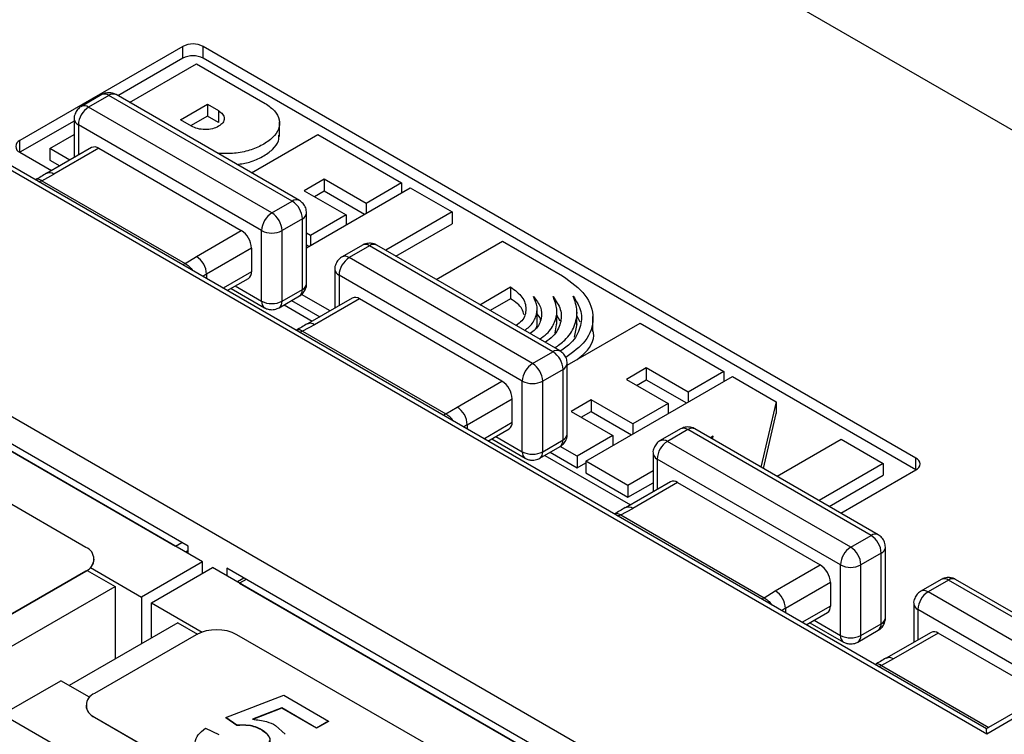
# Paper-space layout 'MPO-6ports' of a CAD drawing. Units: inches. Extents: x 0.3 to 10.6, y 0.2 to 8.2.
# Drawn here: x 6.1 to 6.8, y 5.4 to 5.9 of the extents above; entities that cross this region are included whole.
import ezdxf

# ---------------------------------------------------------------- set-up
doc = ezdxf.new("R2010")
doc.units = ezdxf.units.IN
doc.header["$MEASUREMENT"] = 0

psp = doc.layouts.new('MPO-6ports')

# ---------------------------------------------------------------- linework, layer by layer
at = {"color": 7, "linetype": 'Continuous', "lineweight": 25}
for p, q in [((8.04043, 6.15924), (6.79952, 5.44288)), ((8.04584, 6.15871), (6.79988, 5.43943)), ((6.79988, 5.43943), (5.63004, 6.11477)), ((6.79965, 5.44289), (5.64011, 6.11228)), ((6.66295, 5.35046), (5.47592, 6.03572)), ((7.16271, 5.65255), (6.58998, 5.98318)), ((6.25039, 5.90922), (6.13903, 5.84493)), ((6.25039, 5.90118), (6.25039, 5.90922)), ((6.75149, 5.62797), (6.26431, 5.90922)), ((6.26431, 5.90118), (6.26431, 5.90922)), ((6.25039, 5.90118), (6.20605, 5.87558)), ((6.21399, 5.871), (6.25977, 5.89743)), ((6.25977, 5.89743), (6.30675, 5.87031)), ((6.75149, 5.61994), (6.26431, 5.90118)), ((6.19494, 5.87631), (6.18102, 5.86827)), ((6.19986, 5.87582), (6.18594, 5.86779)), ((6.32514, 5.8035), (6.19986, 5.87582)), ((6.33006, 5.80399), (6.20478, 5.87631)), ((6.24869, 5.85908), (6.26716, 5.86974)), ((6.26716, 5.86974), (6.27468, 5.86539)), ((6.26716, 5.86974), (6.26716, 5.8617)), ((6.31122, 5.79547), (6.18594, 5.86779)), ((6.27468, 5.86539), (6.27468, 5.85736)), ((6.1761, 5.85829), (6.13903, 5.8369)), ((6.1761, 5.85975), (6.1761, 5.83329)), ((6.30426, 5.78341), (6.17898, 5.85573)), ((6.25621, 5.85473), (6.24869, 5.85908)), ((6.26716, 5.8617), (6.25565, 5.85506)), ((6.27468, 5.85736), (6.26716, 5.8617)), ((6.31643, 5.84764), (6.31643, 5.85768)), ((6.15945, 5.83951), (6.1761, 5.84913)), ((6.29738, 5.82286), (6.34274, 5.84905)), ((6.34274, 5.84905), (6.39991, 5.81604)), ((6.13903, 5.8369), (6.16069, 5.82439)), ((6.18798, 5.84015), (6.15731, 5.82244)), ((6.17317, 5.8316), (6.15945, 5.83951)), ((6.15945, 5.83951), (6.15945, 5.83148)), ((6.1929, 5.83966), (6.16223, 5.82195)), ((6.1929, 5.83966), (6.29034, 5.78341)), ((6.15945, 5.83148), (6.16621, 5.82758)), ((6.15401, 5.81751), (6.16223, 5.82195)), ((6.15401, 5.81751), (6.25197, 5.76096)), ((6.34702, 5.81851), (6.33337, 5.81063)), ((6.37561, 5.80201), (6.34702, 5.81851)), ((6.34702, 5.81851), (6.34702, 5.81048)), ((6.39991, 5.81604), (6.37561, 5.80201)), ((6.39991, 5.81604), (6.39991, 5.8092)), ((6.33337, 5.81063), (6.36195, 5.79413)), ((6.33498, 5.77172), (6.40584, 5.81262)), ((6.34033, 5.80661), (6.34702, 5.81048)), ((6.34702, 5.81048), (6.37457, 5.79457)), ((6.40584, 5.81262), (6.43442, 5.79612)), ((6.31122, 5.79547), (6.32514, 5.8035)), ((6.37561, 5.80201), (6.37561, 5.79517)), ((6.33498, 5.74725), (6.33498, 5.79547)), ((6.43442, 5.79612), (6.38906, 5.76993)), ((6.43442, 5.79612), (6.43442, 5.78808)), ((6.3321, 5.79145), (6.31818, 5.78341)), ((6.3321, 5.74323), (6.3321, 5.79145)), ((6.36195, 5.79413), (6.33764, 5.7801)), ((6.36195, 5.79413), (6.36195, 5.78729)), ((6.39602, 5.76591), (6.43442, 5.78808)), ((6.26389, 5.55712), (5.87498, 5.78163)), ((6.25411, 5.56787), (5.88477, 5.78108)), ((6.25967, 5.76571), (6.29034, 5.78341)), ((6.30426, 5.73519), (6.30426, 5.78341)), ((6.31818, 5.73519), (6.31818, 5.78341)), ((6.33764, 5.7801), (6.33498, 5.78164)), ((6.33764, 5.7801), (6.33764, 5.77325)), ((6.42357, 5.75001), (6.46894, 5.7762)), ((6.46894, 5.7762), (6.5099, 5.75255)), ((5.89354, 5.77091), (6.24533, 5.56783)), ((6.2973, 5.77136), (6.26663, 5.75365)), ((6.2973, 5.77136), (6.2973, 5.75528)), ((6.33498, 5.7736), (6.33661, 5.77266)), ((6.37311, 5.77346), (6.35919, 5.76542)), ((6.37803, 5.77297), (6.36411, 5.76493)), ((6.50331, 5.70065), (6.37803, 5.77297)), ((6.50823, 5.70114), (6.38295, 5.77346)), ((6.25197, 5.76096), (6.25967, 5.76571)), ((6.48939, 5.69261), (6.36411, 5.76493)), ((6.35427, 5.7569), (6.35427, 5.73043)), ((6.28079, 5.74242), (6.29526, 5.75078)), ((6.48243, 5.68056), (6.35715, 5.75288)), ((6.28338, 5.74392), (6.3063, 5.73069)), ((6.31818, 5.73519), (6.3321, 5.74323)), ((6.45343, 5.73277), (6.4744, 5.74488)), ((6.4744, 5.74488), (6.4744, 5.73684)), ((6.31614, 5.73069), (6.33006, 5.73872)), ((6.32477, 5.73567), (6.34405, 5.72453)), ((6.35101, 5.72855), (6.33146, 5.73984)), ((6.36615, 5.73729), (6.33548, 5.71959)), ((6.37107, 5.73681), (6.3404, 5.7191)), ((6.46851, 5.68056), (6.37107, 5.73681)), ((6.4744, 5.73684), (6.46039, 5.72875)), ((6.31958, 5.73267), (6.33886, 5.72154)), ((6.49255, 5.72084), (6.49255, 5.73088)), ((6.506, 5.71944), (6.506, 5.72949)), ((6.51978, 5.71866), (6.51978, 5.7287)), ((6.50577, 5.72046), (6.5046, 5.71349)), ((6.50838, 5.72146), (6.506, 5.7257)), ((6.52201, 5.72081), (6.51978, 5.7254)), ((6.53062, 5.71457), (6.53062, 5.72462)), ((6.3404, 5.7191), (6.33218, 5.71466)), ((6.33218, 5.71466), (6.43014, 5.65811)), ((6.51315, 5.69138), (6.56299, 5.72016)), ((6.51964, 5.71967), (6.51792, 5.7105)), ((6.56299, 5.72016), (6.62016, 5.68716)), ((6.48939, 5.69261), (6.50331, 5.70065)), ((6.51027, 5.68859), (6.49635, 5.68056)), ((6.51027, 5.64037), (6.51027, 5.68859)), ((6.51315, 5.64439), (6.51315, 5.69261)), ((6.56718, 5.68957), (6.55353, 5.68169)), ((6.59577, 5.67307), (6.56718, 5.68957)), ((6.56718, 5.68957), (6.56718, 5.68154)), ((6.62016, 5.68716), (6.59577, 5.67307)), ((6.62016, 5.68716), (6.62016, 5.68031)), ((6.43784, 5.66285), (6.46851, 5.68056)), ((6.48243, 5.63234), (6.48243, 5.68056)), ((6.49635, 5.63234), (6.49635, 5.68056)), ((6.52586, 5.62587), (6.62609, 5.68373)), ((6.55353, 5.68169), (6.58211, 5.66519)), ((6.56049, 5.67767), (6.56718, 5.68154)), ((6.56718, 5.68154), (6.59473, 5.66563)), ((6.62609, 5.68373), (6.65595, 5.6665)), ((6.4448, 5.6508), (6.47547, 5.6685)), ((6.47547, 5.65243), (6.47547, 5.6685)), ((6.5294, 5.66776), (6.51575, 5.65988)), ((6.55799, 5.65126), (6.5294, 5.66776)), ((6.5294, 5.66776), (6.5294, 5.65973)), ((6.59577, 5.67307), (6.59577, 5.66623)), ((6.43014, 5.65811), (6.43784, 5.66285)), ((6.51575, 5.65988), (6.54433, 5.64338)), ((6.58211, 5.66519), (6.55799, 5.65126)), ((6.58211, 5.66519), (6.58211, 5.65834)), ((6.65595, 5.6665), (6.64554, 5.62187)), ((6.65595, 5.6665), (6.65595, 5.65846)), ((6.52271, 5.65586), (6.5294, 5.65973)), ((6.5294, 5.65973), (6.55696, 5.64382)), ((6.64719, 5.62092), (6.65595, 5.65846)), ((6.18405, 5.56695), (6.03964, 5.65032)), ((6.45896, 5.63957), (6.47343, 5.64792)), ((6.55799, 5.65126), (6.55799, 5.64442)), ((6.5906, 5.6479), (6.57668, 5.63987)), ((6.59552, 5.64741), (6.5816, 5.63938)), ((6.7208, 5.57509), (6.59552, 5.64741)), ((6.72572, 5.57558), (6.60044, 5.6479)), ((6.46155, 5.64106), (6.48447, 5.62783)), ((6.49635, 5.63234), (6.51027, 5.64037)), ((6.54433, 5.64338), (6.51994, 5.62929)), ((6.54433, 5.64338), (6.54433, 5.63653)), ((6.61289, 5.6429), (6.611, 5.64181)), ((6.61244, 5.64097), (6.61289, 5.6429)), ((6.65652, 5.61553), (6.70038, 5.64085)), ((6.70038, 5.64085), (6.72914, 5.62424)), ((6.49431, 5.62783), (6.50823, 5.63587)), ((6.51994, 5.62929), (6.50837, 5.63597)), ((6.70688, 5.56706), (6.5816, 5.63938)), ((6.49775, 5.62982), (6.55635, 5.59598)), ((6.50143, 5.63194), (6.51994, 5.62126)), ((6.51994, 5.62929), (6.51994, 5.62126)), ((6.57176, 5.63134), (6.57176, 5.60488)), ((6.69992, 5.555), (6.57464, 5.62732)), ((6.51994, 5.62126), (6.52586, 5.62468)), ((6.55463, 5.60927), (6.52586, 5.62587)), ((6.52586, 5.62587), (6.52586, 5.61784)), ((6.72914, 5.62424), (6.68528, 5.59892)), ((6.70019, 5.59032), (6.75149, 5.61994)), ((6.72914, 5.62424), (6.72914, 5.61621)), ((6.52586, 5.61784), (6.55463, 5.60123)), ((6.57176, 5.61915), (6.55463, 5.60927)), ((6.69225, 5.5949), (6.72914, 5.61621)), ((6.58364, 5.61174), (6.55297, 5.59403)), ((6.55463, 5.60123), (6.57176, 5.61112)), ((6.55463, 5.60927), (6.55463, 5.60123)), ((6.58856, 5.61125), (6.55789, 5.59355)), ((6.58856, 5.61125), (6.686, 5.555)), ((6.54967, 5.5891), (6.55789, 5.59355)), ((6.54967, 5.5891), (6.64763, 5.53255)), ((6.70688, 5.56706), (6.7208, 5.57509)), ((6.25411, 5.56276), (6.25411, 5.56787)), ((6.73064, 5.51884), (6.73064, 5.56706)), ((6.72776, 5.56304), (6.71384, 5.555)), ((6.72776, 5.51482), (6.72776, 5.56304)), ((6.18728, 5.55317), (6.22217, 5.53303)), ((6.18982, 5.55876), (6.18982, 5.55892)), ((6.26389, 5.55712), (6.22217, 5.53303)), ((6.22892, 5.52913), (6.27064, 5.55322)), ((6.26389, 5.54932), (6.26389, 5.55712)), ((6.65955, 5.32871), (6.27064, 5.55322)), ((6.28043, 5.55267), (6.28043, 5.54757)), ((6.64977, 5.33946), (6.28043, 5.55267)), ((6.65533, 5.5373), (6.686, 5.555)), ((6.69992, 5.50678), (6.69992, 5.555)), ((6.71384, 5.50678), (6.71384, 5.555)), ((6.11445, 5.5107), (6.18405, 5.55088)), ((6.11445, 5.51054), (6.18405, 5.55072)), ((6.18405, 5.55088), (6.18405, 5.55072)), ((6.18493, 5.55126), (6.20414, 5.54017)), ((6.29216, 5.5459), (6.28774, 5.54335)), ((6.12989, 5.49731), (6.20414, 5.54017)), ((6.20414, 5.54017), (6.20414, 5.49074)), ((6.2892, 5.5425), (6.64099, 5.33942)), ((6.69296, 5.54295), (6.66229, 5.52524)), ((6.69296, 5.54295), (6.69296, 5.52687)), ((6.76877, 5.54505), (6.75485, 5.53701)), ((6.77369, 5.54456), (6.75977, 5.53652)), ((6.87755, 5.48793), (6.77861, 5.54505)), ((6.22217, 5.53303), (6.22217, 5.50115)), ((6.64763, 5.53255), (6.65533, 5.5373)), ((6.22892, 5.50505), (6.22892, 5.52913)), ((6.22892, 5.52913), (6.26364, 5.50909)), ((6.74993, 5.52849), (6.74993, 5.50202)), ((6.67645, 5.51401), (6.69092, 5.52237)), ((6.24695, 5.51546), (6.17271, 5.4726)), ((6.24695, 5.51546), (6.26036, 5.50772)), ((6.67904, 5.51551), (6.70196, 5.50228)), ((6.71384, 5.50678), (6.72776, 5.51482)), ((6.25956, 5.50729), (6.18997, 5.46711)), ((6.43168, 5.424), (6.2874, 5.50729)), ((6.7118, 5.50228), (6.72572, 5.51031)), ((6.76181, 5.50888), (6.73114, 5.49118)), ((6.76673, 5.5084), (6.73606, 5.49069)), ((6.83987, 5.46618), (6.76673, 5.5084)), ((6.73606, 5.49069), (6.72784, 5.48625)), ((6.12692, 5.4527), (6.16705, 5.47586)), ((6.18664, 5.46455), (6.16705, 5.47586)), ((6.27986, 5.45062), (6.31946, 5.46586)), ((6.31946, 5.46586), (6.34998, 5.44824)), ((6.1842, 5.45908), (6.1842, 5.45891)), ((6.48543, 5.24574), (6.12692, 5.4527)), ((6.31795, 5.45721), (6.29801, 5.44948)), ((6.31795, 5.45705), (6.2983, 5.44943)), ((6.34173, 5.44348), (6.31795, 5.45721)), ((6.31795, 5.45721), (6.31795, 5.45705)), ((6.34173, 5.44332), (6.31795, 5.45705)), ((6.18997, 5.45104), (6.18997, 5.45088)), ((6.18997, 5.45104), (6.33438, 5.36767)), ((6.18997, 5.45088), (6.48228, 5.28213)), ((6.28728, 5.44538), (6.27986, 5.45062)), ((6.27986, 5.45062), (6.27986, 5.45046)), ((6.28728, 5.44522), (6.27986, 5.45046)), ((6.28728, 5.44538), (6.28728, 5.44522)), ((6.31377, 5.44533), (6.32024, 5.43927)), ((6.34998, 5.44824), (6.34173, 5.44348)), ((6.34998, 5.44808), (6.34173, 5.44332)), ((6.34998, 5.44824), (6.34998, 5.44808)), ((6.26583, 5.44348), (6.27491, 5.43919)), ((6.30407, 5.44236), (6.30407, 5.4422)), ((6.34173, 5.44348), (6.34173, 5.44332))]:
    psp.add_line(p, q, dxfattribs=at)
at = {"color": 8, "linetype": 'Continuous', "lineweight": 25}
for p, q in [((6.17898, 5.85573), (6.17898, 5.83495)), ((6.13903, 5.8369), (6.13903, 5.84493)), ((6.15175, 5.81692), (6.15401, 5.81751)), ((6.25197, 5.76096), (6.25042, 5.75996)), ((6.2973, 5.75528), (6.27791, 5.74409)), ((6.26663, 5.75365), (6.26663, 5.7506)), ((6.35715, 5.75288), (6.35715, 5.7321)), ((6.28626, 5.74558), (6.30426, 5.73519)), ((6.32992, 5.71406), (6.33218, 5.71466)), ((6.43014, 5.65811), (6.42858, 5.6571)), ((6.4448, 5.6508), (6.4448, 5.64775)), ((6.45608, 5.64123), (6.47547, 5.65243)), ((6.46443, 5.64273), (6.48243, 5.63234)), ((6.57464, 5.62732), (6.57464, 5.60654)), ((6.75149, 5.61994), (6.75149, 5.62797)), ((6.54741, 5.58851), (6.54967, 5.5891)), ((6.24533, 5.56783), (6.24975, 5.57038)), ((6.25411, 5.56473), (6.2524, 5.56375)), ((6.29363, 5.54506), (6.2892, 5.5425)), ((6.87467, 5.48627), (6.77369, 5.54456)), ((6.64763, 5.53255), (6.64607, 5.53155)), ((6.86075, 5.47823), (6.75977, 5.53652)), ((6.69296, 5.52687), (6.67357, 5.51568)), ((6.66229, 5.52524), (6.66229, 5.52219)), ((6.84683, 5.47019), (6.75281, 5.52447)), ((6.75281, 5.52447), (6.75281, 5.50369)), ((6.68192, 5.51717), (6.69992, 5.50678)), ((6.72558, 5.48565), (6.72784, 5.48625)), ((6.72784, 5.48625), (6.80124, 5.44387))]:
    psp.add_line(p, q, dxfattribs=at)
at = {"color": 7, "linetype": 'Continuous', "lineweight": 25}
for centre, radius, start, end in [((6.25735, 5.89578), 0.01513, 62.61079, 117.3897), ((6.25735, 5.88775), 0.01513, 62.61079, 117.3897), ((6.19409, 5.85504), 0.01513, 122.60556, 177.39345), ((6.14056, 5.84091), 0.0043, 110.78472, 249.21676), ((6.19002, 5.83564), 0.00495, 54.3847, 114.30551), ((6.31699, 5.79076), 0.01513, 2.60558, 57.39492), ((6.31937, 5.78273), 0.01513, 122.60556, 177.39345), ((6.30307, 5.78273), 0.01513, 2.60558, 57.39492), ((6.28219, 5.77067), 0.01513, 2.60603, 57.39397), ((6.31122, 5.79685), 0.01513, 242.61095, 297.38954), ((6.25152, 5.75296), 0.01513, 2.60603, 57.39397), ((6.37226, 5.75219), 0.01513, 122.60556, 177.39345), ((6.29248, 5.75475), 0.00485, 305.01545, 6.29698), ((6.31122, 5.74863), 0.01513, 242.61095, 297.38954), ((6.36819, 5.73278), 0.00495, 54.38531, 114.30432), ((6.49516, 5.68791), 0.01513, 2.60517, 57.39533), ((6.49754, 5.67987), 0.01513, 122.60556, 177.39345), ((6.48124, 5.67987), 0.01513, 2.60517, 57.39533), ((6.46036, 5.66782), 0.01513, 2.60548, 57.39428), ((6.48939, 5.69399), 0.01513, 242.61054, 297.38995), ((6.42969, 5.65011), 0.01513, 2.60548, 57.39428), ((6.47064, 5.6519), 0.00485, 305.01471, 6.29911), ((6.58975, 5.62664), 0.01513, 122.60556, 177.39345), ((6.48939, 5.64577), 0.01513, 242.61054, 297.38995), ((6.74996, 5.62396), 0.0043, 290.78368, 69.21484), ((6.58568, 5.60723), 0.00495, 54.38479, 114.30427), ((6.71265, 5.56235), 0.01513, 2.60517, 57.39533), ((6.181, 5.55892), 0.00859, 290.78291, 69.21709), ((6.71503, 5.55432), 0.01513, 122.60556, 177.39345), ((6.69873, 5.55432), 0.01513, 2.60517, 57.39533), ((6.17997, 5.55974), 0.0099, 294.37411, 354.30526), ((6.67785, 5.54226), 0.01513, 2.60549, 57.39401), ((6.70688, 5.56844), 0.01513, 242.61054, 297.38995), ((6.64718, 5.52455), 0.01513, 2.60549, 57.39401), ((6.76792, 5.52378), 0.01513, 122.60556, 177.39345), ((6.68814, 5.52634), 0.00485, 305.01471, 6.29911), ((6.27348, 5.48042), 0.03026, 62.60957, 117.39043), ((6.70688, 5.52022), 0.01513, 242.61054, 297.38995), ((6.76385, 5.50437), 0.00495, 54.38582, 114.30438), ((6.19302, 5.45908), 0.00859, 110.78322, 249.21678), ((6.19405, 5.4599), 0.0099, 185.69415, 245.6251)]:
    psp.add_arc(centre, radius, start, end, dxfattribs=at)
at = {"color": 8, "linetype": 'Continuous', "lineweight": 25}
for centre, radius, start, end in [((6.19698, 5.8718), 0.00495, 54.38031, 114.30656), ((6.20275, 5.8718), 0.00495, 65.68893, 125.62249), ((6.18306, 5.86376), 0.00495, 54.38159, 114.28319), ((6.18103, 5.86024), 0.00495, 185.73442, 245.61986), ((6.15937, 5.81808), 0.00481, 53.5555, 116.63615), ((6.32799, 5.79975), 0.00472, 64.04503, 127.25668), ((6.33003, 5.79598), 0.00498, 294.56229, 354.15427), ((6.37515, 5.76894), 0.00495, 54.38031, 114.30656), ((6.38091, 5.76894), 0.00495, 65.68893, 125.62249), ((6.36123, 5.76091), 0.00495, 54.38159, 114.28319), ((6.3592, 5.75739), 0.00495, 185.73589, 245.61896), ((6.34173, 5.62356), 0.15021, 119.99623, 121.15367), ((6.32727, 5.7427), 0.00485, 305.01404, 6.29702), ((6.33006, 5.74774), 0.00495, 294.37192, 354.30998), ((6.30919, 5.73471), 0.00495, 174.38503, 234.29422), ((6.31336, 5.73466), 0.00485, 304.99286, 6.29556), ((6.33756, 5.71538), 0.00468, 52.58133, 117.58009), ((6.50616, 5.69689), 0.00472, 64.04503, 127.25668), ((6.50815, 5.69315), 0.00503, 294.88399, 353.83119), ((6.51953, 5.52133), 0.14949, 119.99544, 121.15841), ((6.59264, 5.64339), 0.00495, 54.37873, 114.30871), ((6.59841, 5.64339), 0.00495, 65.68893, 125.62249), ((6.50461, 5.64022), 0.00566, 309.74842, 1.56539), ((6.50822, 5.64488), 0.00495, 294.36985, 354.31205), ((6.57872, 5.63535), 0.00495, 54.3809, 114.28388), ((6.48736, 5.63185), 0.00495, 174.38503, 234.29422), ((6.49152, 5.63181), 0.00485, 304.9907, 6.29772), ((6.57669, 5.63183), 0.00495, 185.7352, 245.61965), ((6.55503, 5.58967), 0.00481, 53.55485, 116.63564), ((6.72365, 5.57134), 0.00472, 64.04503, 127.25668), ((6.72564, 5.5676), 0.00503, 294.88399, 353.83119), ((6.77081, 5.54053), 0.00495, 54.38052, 114.30577), ((6.77657, 5.54054), 0.00495, 65.68893, 125.62249), ((6.75689, 5.5325), 0.00495, 54.3809, 114.28388), ((6.75486, 5.52898), 0.00495, 185.7352, 245.61965), ((6.73702, 5.39577), 0.14949, 119.99544, 121.15841), ((6.72572, 5.51933), 0.00495, 294.36985, 354.31205), ((6.7221, 5.51466), 0.00566, 309.74842, 1.56539), ((6.70485, 5.5063), 0.00495, 174.38503, 234.29422), ((6.70902, 5.50625), 0.00485, 304.9907, 6.29772), ((6.73322, 5.48697), 0.00468, 52.57427, 117.58773)]:
    psp.add_arc(centre, radius, start, end, dxfattribs=at)
at = {"color": 7, "linetype": 'Continuous', "lineweight": 25}
for points, knots in [([(6.19986, 5.87763), (6.19858, 5.87751), (6.19685, 5.87735), (6.19535, 5.87651), (6.19496, 5.87629)], [0, 0, 0, 0, 0.737643, 1, 1, 1, 1]), ([(6.20478, 5.87629), (6.20475, 5.87632), (6.20409, 5.87686), (6.20237, 5.87739), (6.20071, 5.87755), (6.19986, 5.87763)], [0, 0, 0, 0, 0.020585, 0.499205, 1, 1, 1, 1]), ([(6.30675, 5.87031), (6.30906, 5.86866), (6.31368, 5.86537), (6.31672, 5.85915), (6.31638, 5.85274), (6.31214, 5.84677), (6.30511, 5.84184), (6.29625, 5.83801), (6.28566, 5.83587), (6.27833, 5.83611), (6.27466, 5.83623)], [0, 0, 0, 0, 0.124789, 0.249543, 0.374523, 0.499303, 0.624994, 0.750022, 0.875013, 1, 1, 1, 1]), ([(6.18104, 5.86825), (6.18092, 5.86819), (6.17993, 5.8677), (6.17828, 5.86615), (6.17666, 5.8634), (6.17591, 5.86104), (6.17613, 5.85982), (6.17614, 5.85975)], [0, 0, 0, 0, 0.038753, 0.323474, 0.638341, 0.979509, 1, 1, 1, 1]), ([(6.27468, 5.86539), (6.27577, 5.86461), (6.27795, 5.86305), (6.27894, 5.86002), (6.27798, 5.85705), (6.27506, 5.85451), (6.27067, 5.85283), (6.26551, 5.85227), (6.26027, 5.85285), (6.25756, 5.8541), (6.25621, 5.85473)], [0, 0, 0, 0, 0.125085, 0.250294, 0.375497, 0.500002, 0.624507, 0.74971, 0.874915, 1, 1, 1, 1]), ([(6.28742, 5.8286), (6.29034, 5.82906), (6.29682, 5.83006), (6.30512, 5.83384), (6.31205, 5.83873), (6.31614, 5.84393), (6.31603, 5.84735), (6.31599, 5.84865)], [0, 0, 0, 0, 0.1853805, 0.4105648, 0.6369447, 0.8616822, 1, 1, 1, 1]), ([(6.15709, 5.82256), (6.15475, 5.82104), (6.15239, 5.81952), (6.14958, 5.81826), (6.14957, 5.81826)], [0, 0, 0, 0, 0.995033, 1, 1, 1, 1]), ([(6.33494, 5.79547), (6.33483, 5.79663), (6.33462, 5.79897), (6.33279, 5.80203), (6.33094, 5.80334), (6.33005, 5.80397)], [0, 0, 0, 0, 0.339848, 0.681794, 1, 1, 1, 1]), ([(6.37803, 5.77477), (6.37675, 5.77466), (6.37502, 5.77449), (6.37352, 5.77365), (6.37312, 5.77343)], [0, 0, 0, 0, 0.737641, 1, 1, 1, 1]), ([(6.38294, 5.77344), (6.38292, 5.77346), (6.38226, 5.77401), (6.38054, 5.77453), (6.37888, 5.77469), (6.37803, 5.77477)], [0, 0, 0, 0, 0.020585, 0.4992, 1, 1, 1, 1]), ([(6.3592, 5.7654), (6.35909, 5.76534), (6.3581, 5.76484), (6.35644, 5.7633), (6.35483, 5.76054), (6.35408, 5.75819), (6.35429, 5.75697), (6.35431, 5.7569)], [0, 0, 0, 0, 0.038756, 0.323476, 0.638342, 0.979509, 1, 1, 1, 1]), ([(6.5099, 5.75255), (6.51571, 5.74831), (6.52733, 5.73985), (6.53223, 5.72362), (6.52772, 5.70812), (6.51707, 5.70027), (6.51217, 5.69666)], [0, 0, 0, 0, 0.259857, 0.519367, 0.779048, 1, 1, 1, 1]), ([(6.33005, 5.73875), (6.33016, 5.7388), (6.33115, 5.7393), (6.33281, 5.74084), (6.33442, 5.7436), (6.33517, 5.74596), (6.33496, 5.74717), (6.33494, 5.74724)], [0, 0, 0, 0, 0.03876, 0.323532, 0.638456, 0.979685, 1, 1, 1, 1]), ([(6.4744, 5.74488), (6.47737, 5.74267), (6.48333, 5.73825), (6.48555, 5.72989), (6.48384, 5.72283), (6.47954, 5.71958), (6.47814, 5.71851)], [0, 0, 0, 0, 0.287286, 0.576175, 0.860953, 1, 1, 1, 1]), ([(6.48348, 5.72598), (6.48319, 5.72733), (6.48231, 5.73145), (6.47758, 5.73467), (6.4744, 5.73684)], [0, 0, 0, 0, 0.327838, 1, 1, 1, 1]), ([(6.48388, 5.71519), (6.48501, 5.716), (6.48874, 5.71865), (6.4919, 5.72426), (6.49323, 5.73141), (6.4911, 5.73602), (6.49003, 5.73832)], [0, 0, 0, 0, 0.127048, 0.418221, 0.709193, 1, 1, 1, 1]), ([(6.49003, 5.73832), (6.49191, 5.73595), (6.49569, 5.7312), (6.49579, 5.72332), (6.49306, 5.71694), (6.489, 5.71395), (6.4877, 5.71299)], [0, 0, 0, 0, 0.288293, 0.577924, 0.864179, 1, 1, 1, 1]), ([(6.49426, 5.7092), (6.49595, 5.71038), (6.50086, 5.71381), (6.50505, 5.72092), (6.50682, 5.72971), (6.50457, 5.73544), (6.50344, 5.73831)], [0, 0, 0, 0, 0.149024, 0.430959, 0.715986, 1, 1, 1, 1]), ([(6.50344, 5.73831), (6.50545, 5.73539), (6.50949, 5.72956), (6.50904, 5.72007), (6.50522, 5.7122), (6.4999, 5.7084), (6.49799, 5.70704)], [0, 0, 0, 0, 0.2806623, 0.561584, 0.842776, 1, 1, 1, 1]), ([(6.50454, 5.70326), (6.50698, 5.70494), (6.51327, 5.70928), (6.51844, 5.71806), (6.52074, 5.72846), (6.5184, 5.73529), (6.51723, 5.7387)], [0, 0, 0, 0, 0.173405, 0.448732, 0.724234, 1, 1, 1, 1]), ([(6.51723, 5.7387), (6.51935, 5.73521), (6.52359, 5.72824), (6.5226, 5.71708), (6.51768, 5.70755), (6.511, 5.70284), (6.50838, 5.70099)], [0, 0, 0, 0, 0.273847, 0.547934, 0.822207, 1, 1, 1, 1]), ([(6.3063, 5.7307), (6.30633, 5.73068), (6.30699, 5.73013), (6.30871, 5.72961), (6.31037, 5.72945), (6.31122, 5.72937)], [0, 0, 0, 0, 0.021282, 0.499582, 1, 1, 1, 1]), ([(6.31122, 5.72937), (6.3125, 5.72949), (6.31423, 5.72965), (6.31573, 5.73049), (6.31613, 5.73071)], [0, 0, 0, 0, 0.737643, 1, 1, 1, 1]), ([(6.49226, 5.72185), (6.4924, 5.71994), (6.49256, 5.71785), (6.49126, 5.71595), (6.49116, 5.71579)], [0, 0, 0, 0, 0.916288, 1, 1, 1, 1]), ([(6.49479, 5.7225), (6.49478, 5.72268), (6.49475, 5.72407), (6.49357, 5.72533), (6.49255, 5.72643)], [0, 0, 0, 0, 0.131412, 1, 1, 1, 1]), ([(6.33526, 5.7197), (6.33292, 5.71819), (6.33056, 5.71666), (6.32775, 5.71541), (6.32774, 5.7154)], [0, 0, 0, 0, 0.995033, 1, 1, 1, 1]), ([(6.51981, 5.69523), (6.5217, 5.69674), (6.52894, 5.70256), (6.53252, 5.71037), (6.53062, 5.71558), (6.53062, 5.71558)], [0, 0, 0, 0, 0.26089, 0.99967, 1, 1, 1, 1]), ([(6.51311, 5.69261), (6.513, 5.69378), (6.51279, 5.69611), (6.51096, 5.69917), (6.50911, 5.70049), (6.50822, 5.70112)], [0, 0, 0, 0, 0.339853, 0.681799, 1, 1, 1, 1]), ([(6.59552, 5.64922), (6.59424, 5.6491), (6.59251, 5.64894), (6.59101, 5.6481), (6.59062, 5.64788)], [0, 0, 0, 0, 0.737643, 1, 1, 1, 1]), ([(6.60044, 5.64789), (6.60041, 5.64791), (6.59975, 5.64845), (6.59803, 5.64898), (6.59637, 5.64914), (6.59552, 5.64922)], [0, 0, 0, 0, 0.020585, 0.499211, 1, 1, 1, 1]), ([(6.50821, 5.63589), (6.50833, 5.63595), (6.50932, 5.63645), (6.51098, 5.63799), (6.51259, 5.64074), (6.51334, 5.6431), (6.51312, 5.64432), (6.51311, 5.64439)], [0, 0, 0, 0, 0.038763, 0.323533, 0.638454, 0.979682, 1, 1, 1, 1]), ([(6.5767, 5.63984), (6.57658, 5.63978), (6.57559, 5.63929), (6.57393, 5.63774), (6.57232, 5.63499), (6.57157, 5.63263), (6.57179, 5.63141), (6.5718, 5.63134)], [0, 0, 0, 0, 0.038756, 0.323475, 0.638339, 0.979502, 1, 1, 1, 1]), ([(6.48447, 5.62785), (6.4845, 5.62783), (6.48516, 5.62728), (6.48688, 5.62675), (6.48854, 5.62659), (6.48939, 5.62651)], [0, 0, 0, 0, 0.02127, 0.499576, 1, 1, 1, 1]), ([(6.48939, 5.62651), (6.49067, 5.62663), (6.4924, 5.62679), (6.4939, 5.62763), (6.49429, 5.62786)], [0, 0, 0, 0, 0.737643, 1, 1, 1, 1]), ([(6.55275, 5.59415), (6.55041, 5.59263), (6.54805, 5.59111), (6.54524, 5.58986), (6.54523, 5.58985)], [0, 0, 0, 0, 0.995033, 1, 1, 1, 1]), ([(6.7306, 5.56706), (6.73049, 5.56822), (6.73028, 5.57056), (6.72845, 5.57362), (6.7266, 5.57493), (6.72571, 5.57556)], [0, 0, 0, 0, 0.339853, 0.681799, 1, 1, 1, 1]), ([(6.77369, 5.54636), (6.77241, 5.54625), (6.77068, 5.54608), (6.76918, 5.54524), (6.76878, 5.54502)], [0, 0, 0, 0, 0.737643, 1, 1, 1, 1]), ([(6.7786, 5.54503), (6.77858, 5.54505), (6.77792, 5.5456), (6.7762, 5.54613), (6.77454, 5.54628), (6.77369, 5.54636)], [0, 0, 0, 0, 0.020563, 0.4992, 1, 1, 1, 1]), ([(6.75486, 5.53699), (6.75475, 5.53693), (6.75376, 5.53643), (6.7521, 5.53489), (6.75049, 5.53213), (6.74974, 5.52978), (6.74995, 5.52856), (6.74997, 5.52849)], [0, 0, 0, 0, 0.038756, 0.323473, 0.638337, 0.979502, 1, 1, 1, 1]), ([(6.72571, 5.51034), (6.72582, 5.5104), (6.72681, 5.51089), (6.72847, 5.51243), (6.73008, 5.51519), (6.73083, 5.51755), (6.73062, 5.51877), (6.7306, 5.51883)], [0, 0, 0, 0, 0.038763, 0.323533, 0.638454, 0.979682, 1, 1, 1, 1]), ([(6.70196, 5.50229), (6.70199, 5.50227), (6.70265, 5.50172), (6.70437, 5.5012), (6.70603, 5.50104), (6.70688, 5.50096)], [0, 0, 0, 0, 0.02127, 0.499576, 1, 1, 1, 1]), ([(6.70688, 5.50096), (6.70816, 5.50108), (6.70989, 5.50124), (6.71139, 5.50208), (6.71179, 5.5023)], [0, 0, 0, 0, 0.737643, 1, 1, 1, 1]), ([(6.73092, 5.49129), (6.72857, 5.48978), (6.72622, 5.48825), (6.72341, 5.487), (6.7234, 5.48699)], [0, 0, 0, 0, 0.995033, 1, 1, 1, 1]), ([(6.30407, 5.44236), (6.30279, 5.44303), (6.30024, 5.44436), (6.29444, 5.44576), (6.29, 5.44553), (6.28728, 5.44538)], [0, 0, 0, 0, 0.280927, 0.561159, 1, 1, 1, 1]), ([(6.30407, 5.4422), (6.30279, 5.44287), (6.30024, 5.4442), (6.29444, 5.4456), (6.29, 5.44537), (6.28728, 5.44522)], [0, 0, 0, 0, 0.280927, 0.561159, 1, 1, 1, 1]), ([(6.29801, 5.44948), (6.3013, 5.44912), (6.30718, 5.44849), (6.31176, 5.4463), (6.31377, 5.44533)], [0, 0, 0, 0, 0.559939, 1, 1, 1, 1]), ([(6.26768, 5.42146), (6.26509, 5.42322), (6.25994, 5.42673), (6.25806, 5.43326), (6.26035, 5.43909), (6.264, 5.44201), (6.26583, 5.44348)], [0, 0, 0, 0, 0.28007, 0.559247, 0.779434, 1, 1, 1, 1]), ([(6.30309, 5.42688), (6.30498, 5.42812), (6.30875, 5.4306), (6.31074, 5.43527), (6.30854, 5.43945), (6.30556, 5.44139), (6.30407, 5.44236)], [0, 0, 0, 0, 0.280651, 0.559593, 0.779288, 1, 1, 1, 1]), ([(6.30948, 5.43407), (6.30971, 5.43452), (6.31056, 5.43622), (6.3084, 5.43931), (6.30551, 5.44123), (6.30407, 5.4422)], [0, 0, 0, 0, 0.1540095, 0.5760285, 1, 1, 1, 1]), ([(6.79988, 5.43943), (6.79988, 5.43945), (6.79985, 5.44025), (6.79977, 5.44177), (6.79969, 5.44303), (6.79961, 5.44284), (6.7996, 5.44281)], [0, 0, 0, 0, 0.008699, 0.391592, 0.917229, 1, 1, 1, 1])]:
    psp.add_open_spline(points, degree=3, knots=knots, dxfattribs=at)
at = {"color": 8, "linetype": 'Continuous', "lineweight": 25}
for points, knots in [([(6.15401, 5.81751), (6.15315, 5.81797), (6.15149, 5.81886), (6.15019, 5.81842), (6.14957, 5.8182)], [0, 0, 0, 0, 0.517508, 1, 1, 1, 1]), ([(6.25197, 5.76096), (6.25295, 5.76036), (6.25486, 5.75918), (6.25635, 5.75712), (6.25708, 5.75611)], [0, 0, 0, 0, 0.513475, 1, 1, 1, 1]), ([(6.33218, 5.71466), (6.33132, 5.71512), (6.32966, 5.71601), (6.32836, 5.71556), (6.32773, 5.71535)], [0, 0, 0, 0, 0.517508, 1, 1, 1, 1]), ([(6.43525, 5.65326), (6.43452, 5.65426), (6.43303, 5.65633), (6.43112, 5.6575), (6.43014, 5.65811)], [0, 0, 0, 0, 0.486538, 1, 1, 1, 1]), ([(6.54967, 5.5891), (6.54881, 5.58956), (6.54715, 5.59045), (6.54585, 5.59001), (6.54523, 5.58979)], [0, 0, 0, 0, 0.517508, 1, 1, 1, 1]), ([(6.64763, 5.53255), (6.64861, 5.53195), (6.65052, 5.53077), (6.65201, 5.52871), (6.65274, 5.5277)], [0, 0, 0, 0, 0.513471, 1, 1, 1, 1]), ([(6.72784, 5.48625), (6.72698, 5.48671), (6.72532, 5.4876), (6.72402, 5.48715), (6.72339, 5.48694)], [0, 0, 0, 0, 0.517508, 1, 1, 1, 1])]:
    psp.add_open_spline(points, degree=3, knots=knots, dxfattribs=at)

doc.saveas('drawing.dxf')
